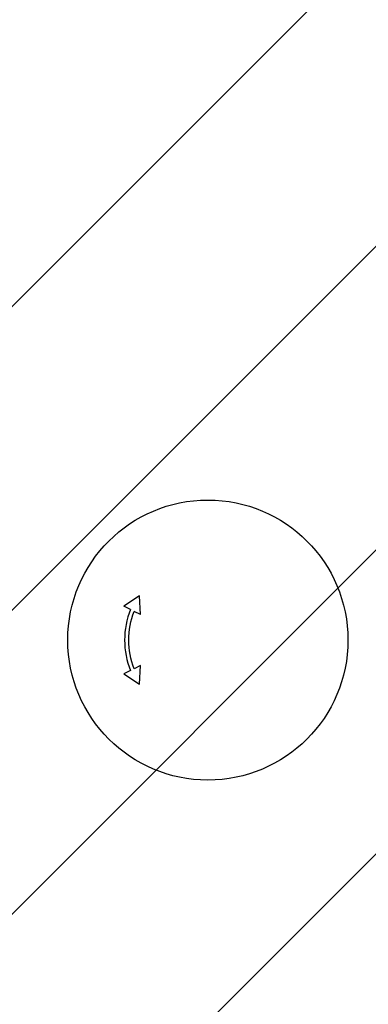
# Model space of a CAD drawing. Units: millimetres. Extents: x -2150 to 2872, y -2107 to 2755.
import ezdxf

# ---------------------------------------------------------------- set-up
doc = ezdxf.new("R2010")
doc.units = ezdxf.units.MM
doc.header["$LTSCALE"] = 20
doc.linetypes.add('HIDDEN', pattern=[9.524999999999999, 6.35, -3.175])
doc.layers.add('2d', color=230, linetype='Continuous')
doc.layers.add('EN16630-TrainingSpace_Hatch', color=20, linetype='HIDDEN')

msp = doc.modelspace()

# ---------------------------------------------------------------- hatches: boundary and pattern name
at = {"layer": 'EN16630-TrainingSpace_Hatch'}
h = msp.add_hatch(dxfattribs=at)
h.set_pattern_fill('ANSI31', color=256, scale=100)
h.set_pattern_definition([(45, (0, 0), (-224.5064030267288, 224.5064030267288), [])])
edge = h.paths.add_edge_path()
edge.add_arc((-399.9999999999994, 382.589537243844), 1250, 101.0137548714622, 180, ccw=False)
edge.add_arc((78.35000791352098, 1255.0418441578), 800, 90, 153.6946132942315, ccw=False)
edge.add_line((78.35000791352081, 2055.0418441578), (686.6500079135212, 2055.0418441578))
edge.add_arc((686.6500079135221, 1255.0418441578), 800, 22.47954527597159, 90.00000000000011, ccw=False)
edge.add_arc((1165.000000000002, 382.4999999999959), 1206.952458724451, 0, 77.51796314973183, ccw=False)
edge.add_arc((1165.000000000002, 382.4999999999953), 1206.95245872445, -72.28626339450147, 1.1368683772161603e-13, ccw=False)
edge.add_arc((382.4999999999999, -400.0000000000011), 1206.95245872445, 200.2333715375389, 342.2862633945011, ccw=False)
edge.add_arc((-399.9999999999995, 382.5895372438442), 1250, 180, 253.74105908762562, ccw=False)

# ---------------------------------------------------------------- linework, layer by layer
at = {"layer": '2d'}
for p, q in [((1063.746326911202, 447.8734937572235), (1040.659273180979, 432.544177071285)), ((1065.47837771877, 420.2148603853466), (1063.746326911202, 447.8734937572235)), ((1050.574078771267, 427.6188270121793), (1040.659273180979, 432.544177071285)), ((1065.47837771877, 420.2148603853466), (1055.968274926411, 424.9391673749187)), ((1050.574078771267, 337.3811729878153), (1040.659273180979, 332.4558229287095)), ((1065.47837771877, 344.7851396146498), (1055.968274926411, 340.0608326250758)), ((1063.746326911202, 317.126506242771), (1065.47837771877, 344.7851396146498)), ((1040.659273180979, 332.4558229287095), (1063.746326911202, 317.126506242771))]:
    msp.add_line(p, q, dxfattribs=at)
msp.add_circle((1165.000000000003, 382.4999999999973), 207.0000000000001, dxfattribs=at)
msp.add_arc((1165.000000000003, 382.4999999999973), 123.0000000000001, 158.4803849062527, 201.5196150937473, dxfattribs=at)
at = {"layer": '2d', "extrusion": (0, 0, -1)}
msp.add_arc((-1165.000000000003, 382.4999999999973), 117.0000000000001, 338.732177871836, 21.26782212816402, dxfattribs=at)

doc.saveas('drawing.dxf')
